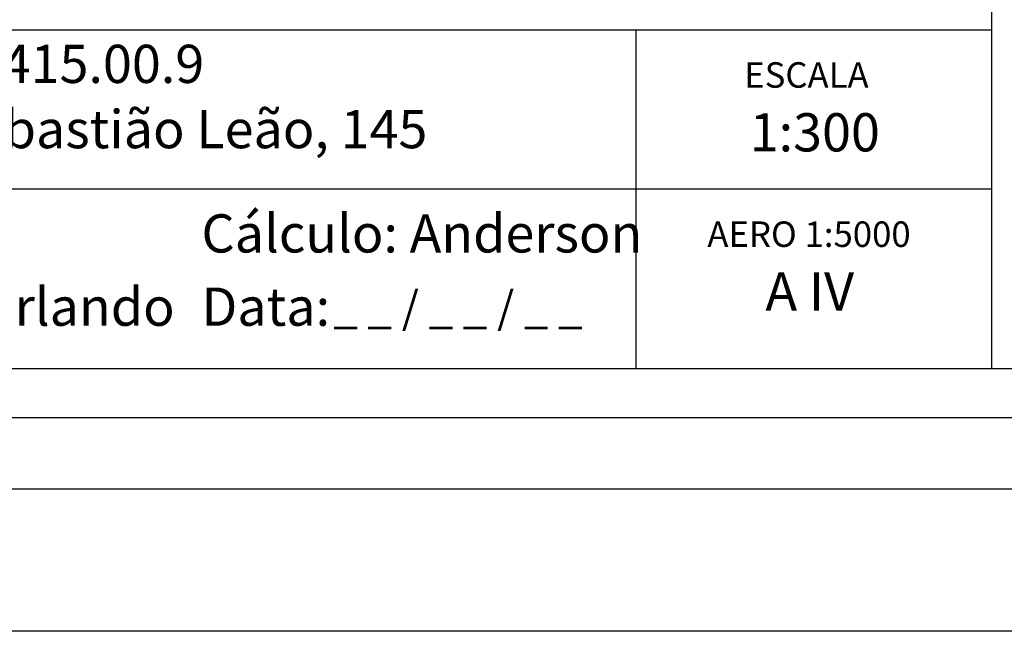
# Model space of a CAD drawing. Extents: x 179096.1 to 179158.3, y 1674912.5 to 1675000.3.
# Drawn here: x 179112.8 to 179133.5, y 1674912.5 to 1674925.4 of the extents above; entities that cross this region are included whole.
import ezdxf

# ---------------------------------------------------------------- set-up
doc = ezdxf.new("R2010")
doc.units = 0
doc.header["$MEASUREMENT"] = 0
doc.layers.get('0').update_dxf_attribs({"linetype": 'CONTINUOUS'})
doc.layers.get('DEFPOINTS').update_dxf_attribs({"linetype": 'CONTINUOUS'})
doc.layers.add('T-DIM', color=1, linetype='CONTINUOUS')
doc.layers.add('T-TEXTP', color=7, linetype='CONTINUOUS')

msp = doc.modelspace()

# ---------------------------------------------------------------- linework, layer by layer
msp.add_lwpolyline([(179099.117, 1674998.38), (179155.307, 1674998.38), (179155.307, 1674915.488), (179099.117, 1674915.488)], close=True)
at = {"layer": 'DEFPOINTS'}
msp.add_lwpolyline([(179096.125, 1675000.31), (179158.3, 1675000.31), (179158.3, 1674912.496), (179096.125, 1674912.496)], close=True, dxfattribs=at)
at = {"layer": 'T-DIM'}
msp.add_lwpolyline([(179100.614, 1674996.884), (179153.811, 1674996.884), (179153.811, 1674916.985), (179100.614, 1674916.985)], close=True, dxfattribs=at)
at = {"layer": 'T-TEXTP'}
for p, q in [((179133.242, 1674918.014), (179133.242, 1674927.322)), ((179133.242, 1674925.14), (179103.403, 1674925.14)), ((179125.761, 1674918.014), (179125.761, 1674925.14)), ((179133.242, 1674921.792), (179103.403, 1674921.792)), ((179152.605, 1674918.014), (179103.403, 1674918.014))]:
    msp.add_line(p, q, dxfattribs=at)

# ---------------------------------------------------------------- texts
at = {"layer": 'T-TEXTP', "attachment_point": 1}
for s, insert, char_height in [('{\\fArial|b0|i0|c0|p34;Processo: 02.271415.00.9}', (179103.883, 1674924.83), 0.8035), ('{\\fArial|b0|i0|c0|p34;ESCALA}', (179128.035, 1674924.463), 0.53567), ('{\\fArial|b0|i0|c0|p34;Local: Rua Dr. Sebastião Leão, 145}', (179103.952, 1674923.458), 0.8035), ('{\\fArial|b0|i0|c0|p34;1:300}', (179128.151, 1674923.391), 0.8035), ('{\\fArial|b0|i0|c0|p34;Cálculo: Anderson}', (179116.621, 1674921.265), 0.8035), ('{\\fArial|b0|i0|c0|p34;AERO 1:5000}', (179127.26, 1674921.115), 0.53567), ('{\\fArial|b0|i0|c0|p34;A IV}', (179128.482, 1674920.043), 0.8035), ('{\\fArial|b0|i0|c0|p34;Levantamento: Orlando}', (179103.87, 1674919.724), 0.8035), ('{\\fArial|b0|i0|c0|p34;Data:}', (179116.621, 1674919.724), 0.8035), ('{\\fArial|b0|i0|c0|p34;_ _ / _ _ / _ _}', (179119.396, 1674919.646), 0.67331)]:
    msp.add_mtext(s, dxfattribs=dict(at, insert=insert, char_height=char_height))

doc.saveas('drawing.dxf')
